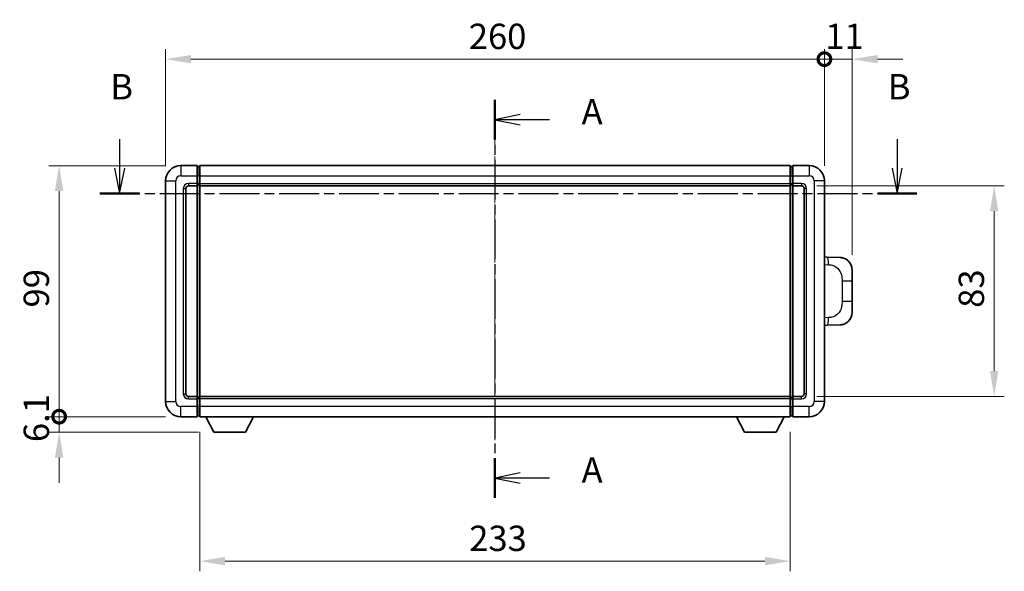
# Model space of a CAD drawing. Units: millimetres. Extents: x 0 to 8672, y -1 to 1123.
# Drawn here: x 1970 to 2359, y 422 to 640 of the extents above; entities that cross this region are included whole.
import ezdxf

# ---------------------------------------------------------------- set-up
doc = ezdxf.new("R2010")
doc.units = ezdxf.units.MM
doc.linetypes.add('CHAIN', pattern=[0.3543, 0.2362, -0.0295, 0.0591, -0.0295])
for name, color, linetype, lineweight in [('Centerline (ISO)', 131, 'Continuous', 18), ('Dimension (ISO)', 7, 'Continuous', 18), ('Dimension (ISO) @ 1', 7, 'Continuous', 18), ('Section Line (ISO)', 7, 'CHAIN', 25), ('Visible (ISO)', 7, 'Continuous', 35), ('Visible Narrow (ISO)', 7, 'Continuous', 25)]:
    doc.layers.add(name, color=color, linetype=linetype, lineweight=lineweight)
doc.styles.add('Note Text (TK)', font='MS PGothic.ttf')
doc.dimstyles.new('Default - Method 1b (TK)', dxfattribs={"dimscale": 4, "dimtxt": 2.5, "dimasz": 2.5, "dimexe": 1, "dimexo": 1.5, "dimgap": 1, "dimtad": 1, "dimtoh": 1, "dimrnd": 1e-08, "dimdsep": 46, "dimtxsty": 'Note Text (TK)', "dimcen": 0.09, "dimdle": 5, "dimclrd": 100, "dimclre": 100, "dimclrt": 7, "dimadec": 1, "dimazin": 1, "dimtfac": 1, "dimtmove": 0, "dimatfit": 3, "dimfxl": 1, "dimtolj": 1, "dimlwd": -1, "dimlwe": -1, "dimarcsym": 0})

# ---------------------------------------------------------------- blocks, each defined once
blk = doc.blocks.new('2dTransSection0')
at = {"layer": 'Section Line (ISO)', "linetype": 'CHAIN', "ltscale": 16.619843}
blk.add_line((160.421, 160.198), (160.421, 120.979), dxfattribs=at)
at = {"layer": 'Section Line (ISO)', "linetype": 'Continuous', "lineweight": 50}
for p, q in [((160.421, 160.198), (160.421, 156.31)), ((160.421, 124.868), (160.421, 120.979))]:
    blk.add_line(p, q, dxfattribs=at)
at = {"layer": 'Section Line (ISO)', "linetype": 'Continuous'}
for p, q in [((162.921, 158.754), (160.421, 158.254)), ((162.921, 158.254), (160.421, 158.254)), ((160.421, 158.254), (162.921, 157.754)), ((165.786, 158.254), (162.921, 158.254)), ((162.921, 123.423), (160.421, 122.923)), ((162.921, 122.923), (160.421, 122.923)), ((160.421, 122.923), (162.921, 122.423)), ((165.786, 122.923), (162.921, 122.923))]:
    blk.add_line(p, q, dxfattribs=at)
at = {"layer": 'Section Line (ISO)', "char_height": 2.5, "attachment_point": 7, "style": 'Note Text (TK)'}
for insert in [(168.969, 157.011), (168.969, 121.681)]:
    blk.add_mtext('A', dxfattribs=dict(at, insert=insert))
blk = doc.blocks.new('2dTransSection1')
at = {"layer": 'Section Line (ISO)', "linetype": 'Continuous'}
for p, q in [((123.391, 156.338), (123.391, 153.471)), ((200.096, 156.338), (200.096, 153.471)), ((122.891, 153.471), (123.391, 150.971)), ((123.391, 153.471), (123.391, 150.971)), ((123.391, 150.971), (123.891, 153.471)), ((199.596, 153.471), (200.096, 150.971)), ((200.096, 153.471), (200.096, 150.971)), ((200.096, 150.971), (200.596, 153.471))]:
    blk.add_line(p, q, dxfattribs=at)
at = {"layer": 'Section Line (ISO)', "linetype": 'CHAIN', "ltscale": 16.653599}
blk.add_line((121.441, 150.971), (202.046, 150.971), dxfattribs=at)
at = {"layer": 'Section Line (ISO)', "linetype": 'Continuous', "lineweight": 50}
for p, q in [((121.441, 150.971), (125.341, 150.971)), ((198.146, 150.971), (202.046, 150.971))]:
    blk.add_line(p, q, dxfattribs=at)
at = {"layer": 'Section Line (ISO)', "char_height": 2.5, "attachment_point": 7, "style": 'Note Text (TK)'}
for insert in [(122.472, 159.471), (199.177, 159.471)]:
    blk.add_mtext('B', dxfattribs=dict(at, insert=insert))
blk = doc.blocks.new('_DotSmall')
at = {"color": 0, "linetype": 'ByBlock', "const_width": 0.5}
blk.add_lwpolyline([(-0.0625, 0, 1), (0.0625, 0, 1)], format="xyb", close=True, dxfattribs=at)
blk = doc.blocks.new('*D40')
at = {"layer": 'Defpoints', "color": 0}
for p in [(2287.84, 623.97), (2027.84, 575.97), (2287.84, 575.97)]:
    blk.add_point(p, dxfattribs=at)
at = {"layer": 'Dimension (ISO)', "color": 100}
for p, q in [((2027.84, 581.97), (2027.84, 627.97)), ((2287.84, 581.97), (2287.84, 627.97)), ((2037.84, 623.97), (2287.84, 623.97))]:
    blk.add_line(p, q, dxfattribs=at)
blk.add_solid([(2037.84, 625.64), (2037.84, 622.31), (2027.84, 623.97)], dxfattribs=at)
at = {"layer": 'Dimension (ISO)', "color": 100, "xscale": 10, "yscale": 10, "zscale": 10}
blk.add_blockref('_DotSmall', (2287.84, 623.97), dxfattribs=at)
at = {"layer": 'Dimension (ISO)', "color": 7, "insert": (2147.51, 632.97), "char_height": 10, "attachment_point": 4, "style": 'Note Text (TK)'}
blk.add_mtext('\\A1;260', dxfattribs=at)
blk = doc.blocks.new('*D41')
at = {"layer": 'Defpoints', "color": 0}
for p in [(2298.84, 623.97), (2287.84, 575.97), (2298.84, 540.74)]:
    blk.add_point(p, dxfattribs=at)
at = {"layer": 'Dimension (ISO)', "color": 100}
for p, q in [((2287.84, 581.97), (2287.84, 627.97)), ((2298.84, 546.74), (2298.84, 627.97)), ((2287.84, 623.97), (2277.84, 623.97)), ((2287.84, 623.97), (2298.84, 623.97)), ((2308.84, 623.97), (2318.84, 623.97))]:
    blk.add_line(p, q, dxfattribs=at)
blk.add_solid([(2308.84, 625.64), (2308.84, 622.31), (2298.84, 623.97)], dxfattribs=at)
at = {"layer": 'Dimension (ISO)', "color": 100, "xscale": 10, "yscale": 10, "zscale": 10}
blk.add_blockref('_DotSmall', (2287.84, 623.97), dxfattribs=at)
at = {"layer": 'Dimension (ISO)', "color": 7, "insert": (2288.19, 632.97), "char_height": 10, "attachment_point": 4, "style": 'Note Text (TK)'}
blk.add_mtext('\\A1;11', dxfattribs=at)
blk = doc.blocks.new('*D42')
at = {"layer": 'Defpoints', "color": 0}
for p in [(1985.84, 581.97), (2033.84, 581.97), (2033.84, 482.97)]:
    blk.add_point(p, dxfattribs=at)
at = {"layer": 'Dimension (ISO)', "color": 100}
for p, q in [((2027.84, 581.97), (1981.84, 581.97)), ((1985.84, 482.97), (1985.84, 571.97)), ((2027.84, 482.97), (1981.84, 482.97))]:
    blk.add_line(p, q, dxfattribs=at)
blk.add_solid([(1984.17, 571.97), (1987.5, 571.97), (1985.84, 581.97)], dxfattribs=at)
at = {"layer": 'Dimension (ISO)', "color": 100, "xscale": 10, "yscale": 10, "zscale": 10, "rotation": 270}
blk.add_blockref('_DotSmall', (1985.84, 482.97), dxfattribs=at)
at = {"layer": 'Dimension (ISO)', "color": 7, "insert": (1976.84, 526.04), "char_height": 10, "attachment_point": 4, "rotation": 90, "style": 'Note Text (TK)'}
blk.add_mtext('\\A1;99', dxfattribs=at)
blk = doc.blocks.new('*D43')
at = {"layer": 'Defpoints', "color": 0}
for p in [(1985.84, 482.97), (2033.84, 482.97), (2046.89, 476.87)]:
    blk.add_point(p, dxfattribs=at)
at = {"layer": 'Dimension (ISO)', "color": 100}
for p, q in [((1985.84, 482.97), (1985.84, 492.97)), ((2027.84, 482.97), (1981.84, 482.97)), ((1985.84, 476.87), (1985.84, 482.97)), ((2040.89, 476.87), (1981.84, 476.87)), ((1985.84, 466.87), (1985.84, 456.87))]:
    blk.add_line(p, q, dxfattribs=at)
blk.add_solid([(1984.17, 466.87), (1987.5, 466.87), (1985.84, 476.87)], dxfattribs=at)
at = {"layer": 'Dimension (ISO)', "color": 100, "xscale": 10, "yscale": 10, "zscale": 10, "rotation": 270}
blk.add_blockref('_DotSmall', (1985.84, 482.97), dxfattribs=at)
at = {"layer": 'Dimension (ISO)', "color": 7, "insert": (1976.84, 472.94), "char_height": 10, "attachment_point": 4, "rotation": 90, "style": 'Note Text (TK)'}
blk.add_mtext('\\A1;6.1', dxfattribs=at)
blk = doc.blocks.new('*D50')
at = {"layer": 'Defpoints', "color": 0}
for p in [(2041.34, 482.97), (2274.34, 482.97), (2041.34, 426)]:
    blk.add_point(p, dxfattribs=at)
at = {"layer": 'Dimension (ISO)', "color": 100}
for p, q in [((2041.34, 476.97), (2041.34, 422)), ((2274.34, 476.97), (2274.34, 422)), ((2264.34, 426), (2051.34, 426))]:
    blk.add_line(p, q, dxfattribs=at)
for points in [[(2051.34, 427.66), (2051.34, 424.33), (2041.34, 426)], [(2264.34, 427.66), (2264.34, 424.33), (2274.34, 426)]]:
    blk.add_solid(points, dxfattribs=at)
at = {"layer": 'Dimension (ISO)', "color": 7, "insert": (2147.67, 435), "char_height": 10, "attachment_point": 4, "style": 'Note Text (TK)'}
blk.add_mtext('\\A1;233', dxfattribs=at)
blk = doc.blocks.new('*D51')
at = {"layer": 'Defpoints', "color": 0}
for p in [(2278.84, 573.97), (2278.84, 490.97), (2354.84, 490.97)]:
    blk.add_point(p, dxfattribs=at)
at = {"layer": 'Dimension (ISO)', "color": 100}
for p, q in [((2284.84, 573.97), (2358.84, 573.97)), ((2354.84, 563.97), (2354.84, 500.97)), ((2284.84, 490.97), (2358.84, 490.97))]:
    blk.add_line(p, q, dxfattribs=at)
for points in [[(2353.17, 563.97), (2356.5, 563.97), (2354.84, 573.97)], [(2353.17, 500.97), (2356.5, 500.97), (2354.84, 490.97)]]:
    blk.add_solid(points, dxfattribs=at)
at = {"layer": 'Dimension (ISO)', "color": 7, "insert": (2345.84, 525.91), "char_height": 10, "attachment_point": 4, "rotation": 90, "style": 'Note Text (TK)'}
blk.add_mtext('\\A1;83', dxfattribs=at)

msp = doc.modelspace()

# ---------------------------------------------------------------- linework, layer by layer
at = {"layer": 'Centerline (ISO)', "linetype": 'CHAIN', "ltscale": 23.990969}
msp.add_line((2157.837, 591.9738), (2157.837, 472.9738), dxfattribs=at)
at = {"layer": 'Visible (ISO)'}
for p, q in [((2040.337, 581.9738), (2033.837, 581.9738)), ((2040.337, 581.9738), (2040.337, 577.9738)), ((2041.087, 581.6738), (2040.337, 581.6738)), ((2041.337, 581.9738), (2274.337, 581.9738)), ((2041.337, 577.9738), (2041.337, 581.9738)), ((2274.337, 581.9738), (2274.337, 577.9738)), ((2274.587, 581.6738), (2275.337, 581.6738)), ((2275.337, 577.9738), (2275.337, 581.9738)), ((2281.837, 581.9738), (2275.337, 581.9738)), ((2027.837, 575.9738), (2027.837, 488.9738)), ((2040.337, 574.9738), (2040.337, 577.9738)), ((2041.337, 577.9738), (2041.337, 574.9738)), ((2274.337, 574.9738), (2274.337, 577.9738)), ((2275.337, 577.9738), (2275.337, 574.9738)), ((2287.837, 488.9738), (2287.837, 575.9738)), ((2035.837, 491.9738), (2035.837, 572.9738)), ((2036.837, 573.9738), (2040.337, 573.9738)), ((2040.337, 574.9738), (2040.337, 573.9738)), ((2041.087, 574.2738), (2040.337, 574.2738)), ((2040.337, 490.9738), (2040.337, 573.9738)), ((2041.337, 573.9738), (2041.337, 574.9738)), ((2041.337, 573.9738), (2274.337, 573.9738)), ((2041.337, 490.9738), (2041.337, 573.9738)), ((2274.337, 574.9738), (2274.337, 573.9738)), ((2274.337, 573.9738), (2274.337, 490.9738)), ((2274.587, 574.2738), (2275.337, 574.2738)), ((2275.337, 573.9738), (2275.337, 574.9738)), ((2275.337, 573.9738), (2275.337, 490.9738)), ((2275.337, 573.9738), (2278.837, 573.9738)), ((2279.837, 572.9738), (2279.837, 491.9738)), ((2288.9644, 545.9169), (2287.837, 545.9563)), ((2294.0115, 545.7407), (2288.9644, 545.9169)), ((2298.837, 540.7437), (2298.837, 536.6111)), ((2298.837, 528.3364), (2298.837, 536.6111)), ((2298.837, 528.3364), (2298.837, 524.2038)), ((2287.837, 518.9912), (2288.9644, 519.0306)), ((2288.9644, 519.0306), (2294.0115, 519.2069)), ((2040.337, 490.9738), (2036.837, 490.9738)), ((2040.337, 490.9738), (2040.337, 489.9738)), ((2041.087, 490.6738), (2040.337, 490.6738)), ((2040.337, 486.9738), (2040.337, 489.9738)), ((2274.337, 490.9738), (2041.337, 490.9738)), ((2041.337, 489.9738), (2041.337, 490.9738)), ((2041.337, 489.9738), (2041.337, 486.9738)), ((2274.337, 490.9738), (2274.337, 489.9738)), ((2274.337, 486.9738), (2274.337, 489.9738)), ((2274.587, 490.6738), (2275.337, 490.6738)), ((2275.337, 489.9738), (2275.337, 490.9738)), ((2278.837, 490.9738), (2275.337, 490.9738)), ((2275.337, 489.9738), (2275.337, 486.9738)), ((2040.337, 486.9738), (2040.337, 482.9738)), ((2041.337, 482.9738), (2041.337, 486.9738)), ((2274.337, 486.9738), (2274.337, 482.9738)), ((2275.337, 482.9738), (2275.337, 486.9738)), ((2033.837, 482.9738), (2040.337, 482.9738)), ((2041.087, 483.2738), (2040.337, 483.2738)), ((2274.337, 482.9738), (2041.337, 482.9738)), ((2046.887, 476.8738), (2043.7486, 482.9738)), ((2059.387, 476.8738), (2062.5254, 482.9738)), ((2256.287, 476.8738), (2253.1486, 482.9738)), ((2268.787, 476.8738), (2271.9254, 482.9738)), ((2274.587, 483.2738), (2275.337, 483.2738)), ((2275.337, 482.9738), (2281.837, 482.9738)), ((2046.887, 476.8738), (2059.387, 476.8738)), ((2256.287, 476.8738), (2268.787, 476.8738))]:
    msp.add_line(p, q, dxfattribs=at)
for centre, radius, start, end in [((2033.837, 575.9738), 6, 90, 180), ((2041.087, 581.4238), 0.25, 0, 90), ((2274.587, 581.4238), 0.25, 90, 180), ((2281.837, 575.9738), 6, 0, 90), ((2036.837, 572.9738), 1, 90, 180), ((2041.087, 574.5238), 0.25, 270, 0), ((2274.587, 574.5238), 0.25, 180, 270), ((2278.837, 572.9738), 1, 0, 90), ((2293.837, 540.7437), 5, 0, 47.002979), ((2293.837, 524.2038), 5, 312.997021, 0), ((2036.837, 491.9738), 1, 180, 270), ((2041.087, 490.4238), 0.25, 0, 90), ((2274.587, 490.4238), 0.25, 90, 180), ((2278.837, 491.9738), 1, 270, 0), ((2033.837, 488.9738), 6, 180, 270), ((2281.837, 488.9738), 6, 270, 0), ((2041.087, 483.5238), 0.25, 270, 0), ((2274.587, 483.5238), 0.25, 180, 270)]:
    msp.add_arc(centre, radius, start, end, dxfattribs=at)
for points, knots in [([(2294.0115, 545.7407), (2294.2671, 545.7318), (2294.5246, 545.7029), (2294.9532, 545.6209), (2295.1285, 545.5774), (2295.3589, 545.5069), (2295.4163, 545.4882), (2295.6916, 545.3929), (2295.907, 545.3012), (2296.2825, 545.1091), (2296.4462, 545.0131), (2296.7189, 544.8321), (2296.8321, 544.7497), (2296.994, 544.6217), (2297.0476, 544.5773), (2297.1247, 544.5109), (2297.1501, 544.4886), (2297.1994, 544.4444), (2297.223, 544.4229), (2297.2468, 544.4007)], [0, 0, 0, 0, 0.078120947, 0.078120947, 0.13297333, 0.13297333, 0.151232575, 0.151232575, 0.221140313, 0.221140313, 0.277761151, 0.277761151, 0.320245644, 0.320245644, 0.342263645, 0.342263645, 0.35346824, 0.35346824, 0.364744749, 0.364744749, 0.364744749, 0.364744749]), ([(2297.2468, 520.5469), (2297.2259, 520.5274), (2297.2054, 520.5087), (2297.162, 520.4695), (2297.1395, 520.4496), (2297.071, 520.3901), (2297.023, 520.3498), (2296.8782, 520.2332), (2296.7766, 520.1572), (2296.5332, 519.9896), (2296.3876, 519.8998), (2296.0274, 519.7026), (2295.8065, 519.6018), (2295.3257, 519.4226), (2295.0617, 519.3485), (2294.5375, 519.2461), (2294.2735, 519.216), (2294.0115, 519.2069)], [0, 0, 0, 0, 0.010414368, 0.010414368, 0.020739711, 0.020739711, 0.040939644, 0.040939644, 0.079734413, 0.079734413, 0.130964325, 0.130964325, 0.203039647, 0.203039647, 0.286099518, 0.286099518, 0.36662243, 0.36662243, 0.36662243, 0.36662243])]:
    msp.add_open_spline(points, degree=3, knots=knots, dxfattribs=at)
at = {"layer": 'Visible Narrow (ISO)'}
for p, q in [((2033.837, 581.9738), (2033.837, 577.9738)), ((2041.087, 577.9738), (2041.087, 581.6738)), ((2274.587, 581.6738), (2274.587, 577.9738)), ((2281.837, 581.9738), (2281.837, 577.9738)), ((2027.837, 575.9738), (2031.837, 575.9738)), ((2031.837, 488.9738), (2031.837, 575.9738)), ((2033.837, 577.9738), (2040.337, 577.9738)), ((2041.087, 577.9738), (2040.337, 577.9738)), ((2041.337, 577.9738), (2041.087, 577.9738)), ((2041.087, 577.9738), (2041.087, 574.9738)), ((2041.337, 577.9738), (2274.337, 577.9738)), ((2274.337, 577.9738), (2274.587, 577.9738)), ((2274.587, 574.9738), (2274.587, 577.9738)), ((2274.587, 577.9738), (2275.337, 577.9738)), ((2275.337, 577.9738), (2281.837, 577.9738)), ((2283.837, 575.9738), (2283.837, 488.9738)), ((2287.837, 575.9738), (2283.837, 575.9738)), ((2034.837, 572.9738), (2034.837, 491.9738)), ((2034.837, 572.9738), (2035.837, 572.9738)), ((2040.337, 574.9738), (2036.837, 574.9738)), ((2036.837, 574.9738), (2036.837, 573.9738)), ((2041.087, 574.9738), (2040.337, 574.9738)), ((2041.337, 574.9738), (2041.087, 574.9738)), ((2041.087, 574.2738), (2041.087, 574.9738)), ((2041.087, 574.2738), (2041.087, 490.6738)), ((2041.337, 574.9738), (2274.337, 574.9738)), ((2274.337, 574.9738), (2274.587, 574.9738)), ((2274.587, 574.9738), (2274.587, 574.2738)), ((2274.587, 574.9738), (2275.337, 574.9738)), ((2274.587, 490.6738), (2274.587, 574.2738)), ((2278.837, 574.9738), (2275.337, 574.9738)), ((2278.837, 574.9738), (2278.837, 573.9738)), ((2280.837, 572.9738), (2279.837, 572.9738)), ((2280.837, 491.9738), (2280.837, 572.9738)), ((2287.837, 542.9745), (2289.4321, 542.9188)), ((2294.791, 536.6111), (2298.837, 536.6111)), ((2294.791, 536.6111), (2294.791, 528.3364)), ((2298.837, 528.3364), (2294.791, 528.3364)), ((2289.4321, 522.0288), (2287.837, 521.9731)), ((2034.837, 491.9738), (2035.837, 491.9738)), ((2036.837, 489.9738), (2036.837, 490.9738)), ((2036.837, 489.9738), (2040.337, 489.9738)), ((2041.087, 489.9738), (2040.337, 489.9738)), ((2041.087, 489.9738), (2041.087, 490.6738)), ((2041.337, 489.9738), (2041.087, 489.9738)), ((2041.087, 489.9738), (2041.087, 486.9738)), ((2274.337, 489.9738), (2041.337, 489.9738)), ((2274.337, 489.9738), (2274.587, 489.9738)), ((2274.587, 490.6738), (2274.587, 489.9738)), ((2274.587, 486.9738), (2274.587, 489.9738)), ((2274.587, 489.9738), (2275.337, 489.9738)), ((2275.337, 489.9738), (2278.837, 489.9738)), ((2278.837, 489.9738), (2278.837, 490.9738)), ((2280.837, 491.9738), (2279.837, 491.9738)), ((2027.837, 488.9738), (2031.837, 488.9738)), ((2040.337, 486.9738), (2033.837, 486.9738)), ((2033.837, 482.9738), (2033.837, 486.9738)), ((2041.087, 486.9738), (2040.337, 486.9738)), ((2041.337, 486.9738), (2041.087, 486.9738)), ((2041.087, 483.2738), (2041.087, 486.9738)), ((2274.337, 486.9738), (2041.337, 486.9738)), ((2274.337, 486.9738), (2274.587, 486.9738)), ((2274.587, 486.9738), (2274.587, 483.2738)), ((2274.587, 486.9738), (2275.337, 486.9738)), ((2281.837, 486.9738), (2275.337, 486.9738)), ((2281.837, 482.9738), (2281.837, 486.9738)), ((2287.837, 488.9738), (2283.837, 488.9738))]:
    msp.add_line(p, q, dxfattribs=at)
for centre, start, end in [((2033.837, 575.9738), 90, 180), ((2281.837, 575.9738), 0, 90), ((2036.837, 572.9738), 90, 180), ((2278.837, 572.9738), 0, 90), ((2036.837, 491.9738), 180, 270), ((2278.837, 491.9738), 270, 0), ((2033.837, 488.9738), 180, 270), ((2281.837, 488.9738), 270, 0)]:
    msp.add_arc(centre, 2, start, end, dxfattribs=at)
for centre, major_axis, start_param, end_param in [((2288.8597, 542.9188), (0.1047, 2.9982), 4.71904817, 6.28318531), ((2288.8597, 522.0288), (0.1047, -2.9982), 0, 1.56413714)]:
    msp.add_ellipse(centre, major_axis=major_axis, ratio=0.19069699, start_param=start_param, end_param=end_param, dxfattribs=at)
for points, knots in [([(2289.4321, 542.9188), (2290.1391, 542.8941), (2290.9095, 542.8306), (2291.6483, 542.5058), (2292.6144, 542.081), (2293.5107, 541.2149), (2294.0609, 540.1628), (2294.4814, 539.3587), (2294.6958, 538.4677), (2294.7602, 537.6628), (2294.7897, 537.2939), (2294.791, 536.9412), (2294.791, 536.6111)], [0, 0, 0, 0, 0.26559079, 0.26559079, 0.26559079, 0.61290113, 0.61290113, 0.61290113, 0.8783338, 0.8783338, 0.8783338, 1, 1, 1, 1]), ([(2294.791, 528.3364), (2294.791, 527.74), (2294.7781, 527.0707), (2294.6277, 526.3677), (2294.3985, 525.2965), (2293.8507, 524.2019), (2293.0565, 523.4131), (2292.3879, 522.7489), (2291.5817, 522.3345), (2290.7838, 522.1644), (2290.322, 522.0659), (2289.8666, 522.044), (2289.4321, 522.0288)], [0, 0, 0, 0, 0.21983104, 0.21983104, 0.21983104, 0.55477785, 0.55477785, 0.55477785, 0.83679083, 0.83679083, 0.83679083, 1, 1, 1, 1])]:
    msp.add_open_spline(points, degree=3, knots=knots, dxfattribs=at)

# ---------------------------------------------------------------- block references
at = {"layer": 'Section Line (ISO)', "xscale": 4, "yscale": 4, "zscale": 4}
for name in ['2dTransSection1', '2dTransSection0']:
    msp.add_blockref(name, (1516.1528, -32.9105), dxfattribs=at)

# ---------------------------------------------------------------- dimensions: what is measured, and where the dimension line sits
at = {"layer": 'Dimension (ISO) @ 1', "color": 100}
for base, p1, p2, angle, override, picture, middle in [((2287.837, 623.9738), (2027.837, 575.9738), (2287.837, 575.9738), 180, {"dimscale": 1, "dimtxt": 10, "dimasz": 10, "dimexe": 4, "dimexo": 6, "dimgap": 4, "dimtoh": 0, "dimdec": 2, "dimblk2": 'DotSmall', "dimsah": 1, "dimcen": 0.36, "dimdle": 0, "dimtol": 0, "dimlim": 0, "dimtp": 0, "dimtm": 0, "dimtdec": 2, "dimtix": 0, "dimtofl": 0, "dimtmove": 0, "dimatfit": 1}, '*D40', (2157.797, 623.9738)), ((2298.837, 623.9738), (2287.837, 575.9738), (2298.837, 540.7437), 180, {"dimscale": 1, "dimtxt": 10, "dimasz": 10, "dimexe": 4, "dimexo": 6, "dimgap": 4, "dimtoh": 0, "dimdec": 2, "dimblk1": 'DotSmall', "dimsah": 1, "dimcen": 0.36, "dimdle": 0, "dimtol": 0, "dimlim": 0, "dimtp": 0, "dimtm": 0, "dimtdec": 2, "dimtix": 0, "dimtofl": 1, "dimtmove": 0, "dimatfit": 1}, '*D41', (2293.337, 623.9738)), ((1985.837, 581.9738), (2033.837, 482.9738), (2033.837, 581.9738), 90, {"dimscale": 1, "dimtxt": 10, "dimasz": 10, "dimexe": 4, "dimexo": 6, "dimgap": 4, "dimtoh": 0, "dimdec": 2, "dimblk1": 'DotSmall', "dimsah": 1, "dimcen": 0.36, "dimdle": 0, "dimtol": 0, "dimlim": 0, "dimtp": 0, "dimtm": 0, "dimtdec": 2, "dimtix": 0, "dimtofl": 0, "dimtmove": 0, "dimatfit": 1}, '*D42', (1985.837, 532.5138)), ((2354.837, 490.9738), (2278.837, 573.9738), (2278.837, 490.9738), 270, {"dimscale": 1, "dimtxt": 10, "dimasz": 10, "dimexe": 4, "dimexo": 6, "dimgap": 4, "dimtoh": 0, "dimdec": 2, "dimcen": 0.36, "dimtol": 0, "dimlim": 0, "dimtp": 0, "dimtm": 0, "dimtdec": 2, "dimtix": 0, "dimtofl": 0, "dimtmove": 0, "dimatfit": 1}, '*D51', (2354.837, 532.4738)), ((1985.837, 482.9738), (2046.887, 476.8738), (2033.837, 482.9738), 90, {"dimscale": 1, "dimtxt": 10, "dimasz": 10, "dimexe": 4, "dimexo": 6, "dimgap": 4, "dimtoh": 0, "dimdec": 2, "dimblk2": 'DotSmall', "dimsah": 1, "dimcen": 0.36, "dimdle": 0, "dimtol": 0, "dimlim": 0, "dimtp": 0, "dimtm": 0, "dimtdec": 2, "dimtix": 0, "dimtofl": 1, "dimtmove": 0, "dimatfit": 1}, '*D43', (1985.837, 479.9238)), ((2041.337, 425.9974), (2274.337, 482.9738), (2041.337, 482.9738), 180, {"dimscale": 1, "dimtxt": 10, "dimasz": 10, "dimexe": 4, "dimexo": 6, "dimgap": 4, "dimtoh": 0, "dimdec": 2, "dimcen": 0.36, "dimtol": 0, "dimlim": 0, "dimtp": 0, "dimtm": 0, "dimtdec": 2, "dimtix": 0, "dimtofl": 0, "dimtmove": 0, "dimatfit": 1}, '*D50', (2157.837, 425.9974))]:
    dim = msp.add_linear_dim(base=base, p1=p1, p2=p2, angle=angle, dimstyle='Default - Method 1b (TK)', override=override, dxfattribs=at)
    dim.commit()
    dim.dimension.update_dxf_attribs({"geometry": picture, "text_midpoint": middle, "dimtype": 128})

doc.saveas('drawing.dxf')
